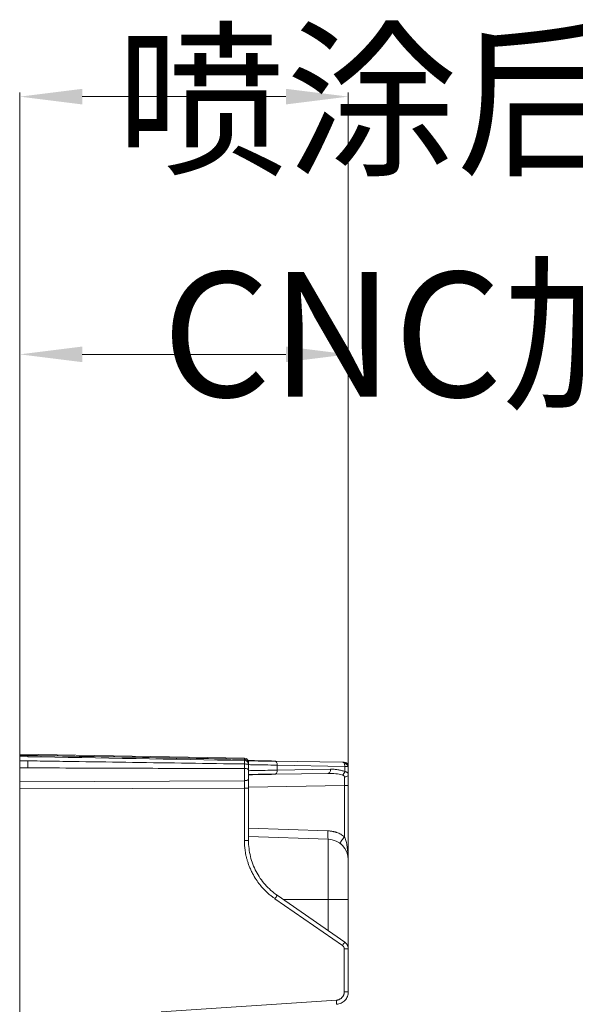
# Model space of a CAD drawing. Units: millimetres. Extents: x 115 to 6956, y 72 to 3099.
# Drawn here: x 2480 to 2614, y 2134 to 2371 of the extents above; entities that cross this region are included whole.
import ezdxf

# ---------------------------------------------------------------- set-up
doc = ezdxf.new("R2010")
doc.units = ezdxf.units.MM
doc.layers.add('尺寸线层', color=3, linetype='Continuous', lineweight=18)
doc.styles.add('标准', font='txt', dxfattribs={"width": 0.667})

# ---------------------------------------------------------------- blocks, each defined once
blk = doc.blocks.new('_CAXARROW')
blk.add_hatch(color=0).paths.add_polyline_path([(0, 0), (-1, 0.125), (-1, -0.125)], flags=0)

msp = doc.modelspace()

# ---------------------------------------------------------------- linework, layer by layer
at = {"color": 7, "linetype": 'Continuous', "lineweight": 15}
for p, q in [((2534.493, 2193.191), (2480.476, 2194.134)), ((2480.476, 2193.845), (2482.347, 2193.813)), ((2482.347, 2193.52), (2480.476, 2193.553)), ((2482.347, 2193.52), (2480.476, 2193.553)), ((2480.476, 2193.553), (2482.347, 2193.52)), ((2480.476, 2192.548), (2482.347, 2192.523)), ((2558.062, 2192.199), (2541.818, 2192.482)), ((2541.818, 2192.482), (2541.928, 2192.461)), ((2541.928, 2192.461), (2542.033, 2192.403)), ((2542.033, 2192.403), (2542.13, 2192.31)), ((2542.13, 2192.31), (2542.213, 2192.186)), ((2542.213, 2192.186), (2542.282, 2192.035)), ((2542.282, 2192.035), (2542.332, 2191.863)), ((2558.062, 2192.199), (2558.271, 2192.122)), ((2482.347, 2190.835), (2480.476, 2190.843)), ((2542.282, 2189.732), (2542.213, 2189.581)), ((2542.332, 2189.904), (2542.282, 2189.732)), ((2542.332, 2191.863), (2542.361, 2191.676)), ((2542.361, 2190.091), (2542.332, 2189.904)), ((2542.361, 2191.676), (2542.37, 2191.482)), ((2542.37, 2190.285), (2542.361, 2190.091)), ((2542.37, 2191.482), (2542.37, 2190.285)), ((2542.37, 2191.482), (2558.614, 2191.199)), ((2542.37, 2190.285), (2555.2, 2190.508)), ((2558.614, 2191.199), (2558.614, 2189.951)), ((2559.476, 2191.191), (2559.476, 2189.302)), ((2480.476, 2187.505), (2534.493, 2187.756)), ((2534.493, 2187.756), (2534.493, 2189.174)), ((2541.818, 2189.285), (2554.649, 2189.509)), ((2541.928, 2189.306), (2541.818, 2189.285)), ((2542.033, 2189.364), (2541.928, 2189.306)), ((2542.13, 2189.457), (2542.033, 2189.364)), ((2542.213, 2189.581), (2542.13, 2189.457)), ((2559.411, 2189.051), (2559.409, 2189.558)), ((2480.476, 2185.822), (2534.493, 2185.99)), ((2480.476, 1236.726), (2480.476, 2185.822)), ((2534.493, 2185.99), (2534.493, 2173.353)), ((2535.476, 2173.353), (2535.476, 2185.99)), ((2558.541, 2186.58), (2558.541, 2174.295)), ((2559.476, 2186.58), (2558.541, 2186.58)), ((2559.476, 2186.58), (2559.476, 2168.693)), ((2554.65, 2173.69), (2535.476, 2174.359)), ((2554.65, 2173.69), (2554.65, 2159.174)), ((2557.498, 2172.758), (2557.474, 2172.694)), ((2480.476, 2169.174), (2480.425, 2169.176)), ((2541.818, 2159.375), (2558.062, 2148.132)), ((2558.614, 2148.954), (2542.37, 2160.197)), ((2559.476, 2159.174), (2554.65, 2159.174)), ((2559.476, 2159.174), (2559.476, 2147.31)), ((2559.476, 2158.924), (2559.479, 2158.924)), ((2558.493, 2147.31), (2558.493, 2136.983)), ((2559.476, 2136.983), (2559.476, 2147.31)), ((2559.476, 2139.632), (2559.478, 2139.632)), ((2559.476, 2136.983), (2558.493, 2136.983)), ((2556.624, 2134.987), (2514.493, 2132.216))]:
    msp.add_line(p, q, dxfattribs=at)
at = {"color": 8, "linetype": 'Continuous', "lineweight": 15}
for p, q in [((2534.493, 2192.899), (2534.493, 2193.191)), ((2558.541, 2186.58), (2535.476, 2186.177)), ((2535.476, 2176.356), (2554.589, 2175.689)), ((2554.65, 2159.174), (2543.848, 2159.174)), ((2554.65, 2159.174), (2554.65, 2151.698))]:
    msp.add_line(p, q, dxfattribs=at)
at = {"color": 7, "linetype": 'Continuous', "lineweight": 15}
for centre, radius, start, end in [((2534.476, 2192.191), 1, 0, 89), ((2534.512, 2191.935), 0.964, 2.18952, 91.12725), ((2558.476, 2191.191), 1, 0, 89), ((2554.476, 2168.693), 5, 0, 88), ((2527.816, 2169.366), 17.201, 324.49236, 327.79109), ((2542.325, 2133.797), 14.349, 0.77024, 4.76016)]:
    msp.add_arc(centre, radius, start, end, dxfattribs=at)
for points, knots in [([(2480.476, 2193.553), (2480.476, 2193.554), (2480.476, 2193.556), (2480.476, 2193.57), (2480.476, 2193.592), (2480.476, 2193.624), (2480.476, 2193.665), (2480.476, 2193.716), (2480.476, 2193.775), (2480.476, 2193.821), (2480.476, 2193.845)], [0, 0, 0, 0, 0.1257634, 0.2508457, 0.3754764, 0.4998878, 0.6243133, 0.7489864, 0.8741388, 1, 1, 1, 1]), ([(2480.476, 2193.553), (2480.476, 2193.552), (2480.476, 2193.55), (2480.476, 2193.534), (2480.476, 2193.509), (2480.476, 2193.474), (2480.476, 2193.432), (2480.476, 2193.381), (2480.476, 2193.324), (2480.476, 2193.197), (2480.476, 2192.95), (2480.476, 2192.685), (2480.476, 2192.549), (2480.476, 2192.548)], [0, 0, 0, 0, 0.0654662, 0.1300764, 0.1938307, 0.2567294, 0.3187727, 0.3799609, 0.4402944, 0.4997734, 0.7409022, 0.9965334, 1, 1, 1, 1]), ([(2480.476, 2190.843), (2480.476, 2190.911), (2480.476, 2191.047), (2480.476, 2191.254), (2480.476, 2191.462), (2480.476, 2191.672), (2480.476, 2191.883), (2480.476, 2192.096), (2480.476, 2192.31), (2480.476, 2192.453), (2480.476, 2192.525)], [0, 0, 0, 0, 0.1258721, 0.2510324, 0.3757103, 0.5001375, 0.6245474, 0.7491735, 0.8742478, 1, 1, 1, 1]), ([(2482.347, 2193.813), (2484.467, 2193.777), (2489.256, 2193.696), (2498.46, 2193.538), (2509.863, 2193.341), (2522.456, 2193.119), (2530.634, 2192.97), (2534.493, 2192.899)], [0, 0, 0, 0, 0.12191761, 0.27553456, 0.52953059, 0.77795323, 1, 1, 1, 1]), ([(2482.347, 2192.523), (2484.369, 2192.493), (2488.488, 2192.433), (2496.902, 2192.31), (2512.264, 2192.089), (2525.527, 2191.897), (2534.496, 2191.767)], [0, 0, 0, 0, 0.1163087, 0.236976, 0.4840436, 1, 1, 1, 1]), ([(2534.496, 2191.767), (2534.499, 2191.973), (2534.5, 2192.169), (2534.5, 2192.465), (2534.499, 2192.565), (2534.496, 2192.598)], [0, 0, 0, 0, 0.5, 0.5, 1, 1, 1, 1]), ([(2534.496, 2192.598), (2534.612, 2192.595), (2534.737, 2192.572), (2534.979, 2192.473), (2535.094, 2192.398), (2535.285, 2192.206), (2535.359, 2192.09), (2535.455, 2191.85), (2535.476, 2191.725), (2535.476, 2191.61)], [0, 0, 0, 0, 0.25, 0.25, 0.5, 0.5, 0.75, 0.75, 1, 1, 1, 1]), ([(2541.818, 2192.482), (2540.754, 2192.501), (2538.627, 2192.538), (2536.442, 2192.576), (2535.699, 2192.589), (2535.388, 2192.594)], [0, 0, 0, 0, 0.3672762, 0.7345308, 1, 1, 1, 1]), ([(2542.023, 2192.41), (2540.98, 2192.429), (2538.895, 2192.465), (2536.61, 2192.504), (2535.802, 2192.517), (2535.408, 2192.524)], [0, 0, 0, 0, 0.3386435, 0.6772458, 1, 1, 1, 1]), ([(2558.493, 2192.191), (2558.492, 2192.191), (2558.49, 2192.191), (2558.474, 2192.191), (2558.449, 2192.192), (2558.412, 2192.193), (2558.364, 2192.193), (2558.305, 2192.194), (2558.234, 2192.196), (2558.154, 2192.197), (2558.093, 2192.198), (2558.062, 2192.199)], [0, 0, 0, 0, 0.1032053, 0.208386, 0.3155418, 0.4246733, 0.5357815, 0.6488676, 0.7639329, 0.8809767, 1, 1, 1, 1]), ([(2559.417, 2191.192), (2559.375, 2191.283), (2559.29, 2191.467), (2559.007, 2191.741), (2558.651, 2191.98), (2558.387, 2192.079), (2558.261, 2192.127)], [0, 0, 0, 0, 0.2592431, 0.5189426, 0.7690666, 1, 1, 1, 1]), ([(2534.493, 2190.677), (2531.618, 2190.681), (2525.567, 2190.689), (2516.039, 2190.712), (2505.61, 2190.743), (2494.279, 2190.784), (2486.425, 2190.818), (2482.347, 2190.835)], [0, 0, 0, 0, 0.16542574, 0.34813848, 0.54813837, 0.76542551, 1, 1, 1, 1]), ([(2535.476, 2190.303), (2535.476, 2190.401), (2535.373, 2190.495), (2535.005, 2190.635), (2534.755, 2190.675), (2534.493, 2190.677)], [0, 0, 0, 0, 0.5, 0.5, 1, 1, 1, 1]), ([(2535.476, 2191.61), (2535.476, 2191.628), (2535.455, 2191.648), (2535.359, 2191.686), (2535.285, 2191.705), (2535.094, 2191.735), (2534.979, 2191.747), (2534.737, 2191.763), (2534.612, 2191.766), (2534.496, 2191.767)], [0, 0, 0, 0, 0.25, 0.25, 0.5, 0.5, 0.75, 0.75, 1, 1, 1, 1]), ([(2535.476, 2191.972), (2535.476, 2191.945), (2535.476, 2191.89), (2535.476, 2191.817), (2535.476, 2191.753), (2535.476, 2191.696), (2535.476, 2191.648), (2535.476, 2191.623), (2535.476, 2191.61)], [0, 0, 0, 0, 0.1671634, 0.3338102, 0.5001781, 0.6665064, 0.8330342, 1, 1, 1, 1]), ([(2535.476, 2191.61), (2535.476, 2191.536), (2535.476, 2191.386), (2535.476, 2191.165), (2535.476, 2190.946), (2535.476, 2190.729), (2535.476, 2190.514), (2535.476, 2190.373), (2535.476, 2190.303)], [0, 0, 0, 0, 0.1671571, 0.3338001, 0.5001668, 0.6664963, 0.8330279, 1, 1, 1, 1]), ([(2535.476, 2191.61), (2535.476, 2191.61), (2535.632, 2191.607), (2536.247, 2191.596), (2536.706, 2191.587), (2537.901, 2191.565), (2538.637, 2191.552), (2540.342, 2191.52), (2541.311, 2191.502), (2542.37, 2191.482)], [0, 0, 0, 0, 0.25, 0.25, 0.5, 0.5, 0.75, 0.75, 1, 1, 1, 1]), ([(2535.476, 2190.303), (2535.476, 2190.252), (2535.476, 2190.152), (2535.476, 2189.999), (2535.476, 2189.844), (2535.476, 2189.687), (2535.476, 2189.529), (2535.476, 2189.369), (2535.476, 2189.168), (2535.476, 2188.927), (2535.476, 2188.648), (2535.476, 2188.374), (2535.476, 2188.197), (2535.476, 2188.108)], [0, 0, 0, 0, 0.0719172, 0.1433354, 0.2144564, 0.2854847, 0.3566254, 0.4280827, 0.5000581, 0.6255473, 0.7499696, 0.8744218, 1, 1, 1, 1]), ([(2542.37, 2190.285), (2541.311, 2190.265), (2540.342, 2190.247), (2538.637, 2190.215), (2537.901, 2190.202), (2536.706, 2190.179), (2536.247, 2190.171), (2535.632, 2190.16), (2535.476, 2190.157), (2535.476, 2190.157)], [0, 0, 0, 0, 0.25, 0.25, 0.5, 0.5, 0.75, 0.75, 1, 1, 1, 1]), ([(2555.2, 2190.508), (2555.202, 2190.391), (2555.191, 2190.265), (2555.139, 2190.02), (2555.098, 2189.902), (2554.99, 2189.708), (2554.925, 2189.631), (2554.787, 2189.532), (2554.715, 2189.51), (2554.649, 2189.509)], [0, 0, 0, 0, 0.25, 0.25, 0.5, 0.5, 0.75, 0.75, 1, 1, 1, 1]), ([(2555.2, 2190.508), (2555.296, 2190.509), (2555.489, 2190.511), (2555.784, 2190.502), (2556.131, 2190.484), (2556.525, 2190.449), (2556.959, 2190.388), (2557.386, 2190.309), (2557.803, 2190.212), (2558.213, 2190.096), (2558.479, 2190), (2558.614, 2189.951)], [0, 0, 0, 0, 0.0826033, 0.1679248, 0.2560103, 0.3840896, 0.5098186, 0.6355063, 0.7585054, 0.8783372, 1, 1, 1, 1]), ([(2558.614, 2189.951), (2558.574, 2189.796), (2558.507, 2189.624), (2558.322, 2189.318), (2558.207, 2189.187), (2558.095, 2189.106)], [0, 0, 0, 0, 0.5, 0.5, 1, 1, 1, 1]), ([(2558.614, 2189.951), (2558.652, 2189.943), (2558.728, 2189.928), (2558.833, 2189.902), (2558.931, 2189.872), (2559.021, 2189.839), (2559.104, 2189.804), (2559.178, 2189.765), (2559.263, 2189.71), (2559.35, 2189.636), (2559.422, 2189.537), (2559.468, 2189.426), (2559.473, 2189.343), (2559.476, 2189.302)], [0, 0, 0, 0, 0.069479, 0.1386244, 0.2074732, 0.2760631, 0.3444322, 0.4126187, 0.4806614, 0.6084585, 0.7374482, 0.8678813, 1, 1, 1, 1]), ([(2559.476, 2191.191), (2559.474, 2191.191), (2559.473, 2191.191), (2559.417, 2191.192), (2559.413, 2191.192)], [0, 0, 0, 0, 0.9293482, 1, 1, 1, 1]), ([(2480.476, 2185.822), (2480.476, 2185.894), (2480.476, 2186.038), (2480.476, 2186.253), (2480.476, 2186.466), (2480.476, 2186.677), (2480.476, 2186.887), (2480.476, 2187.095), (2480.476, 2187.302), (2480.476, 2187.437), (2480.476, 2187.505)], [0, 0, 0, 0, 0.12595788, 0.25117907, 0.37589286, 0.50033132, 0.62472807, 0.74931698, 0.87433082, 1, 1, 1, 1]), ([(2534.493, 2187.756), (2534.493, 2187.685), (2534.493, 2187.544), (2534.492, 2187.327), (2534.492, 2187.109), (2534.492, 2186.888), (2534.492, 2186.665), (2534.492, 2186.44), (2534.493, 2186.215), (2534.493, 2186.065), (2534.493, 2185.99)], [0, 0, 0, 0, 0.1250437, 0.2500744, 0.3750919, 0.5000954, 0.625085, 0.7500634, 0.8750346, 1, 1, 1, 1]), ([(2535.476, 2188.108), (2535.476, 2188.067), (2535.455, 2188.023), (2535.359, 2187.937), (2535.285, 2187.895), (2535.093, 2187.827), (2534.977, 2187.8), (2534.735, 2187.765), (2534.61, 2187.756), (2534.493, 2187.756)], [0, 0, 0, 0, 0.25, 0.25, 0.5, 0.5, 0.75, 0.75, 1, 1, 1, 1]), ([(2535.476, 2189.244), (2535.852, 2189.251), (2536.642, 2189.264), (2538.896, 2189.302), (2540.981, 2189.338), (2542.023, 2189.356)], [0, 0, 0, 0, 0.3117539, 0.6558533, 1, 1, 1, 1]), ([(2535.476, 2189.174), (2535.763, 2189.179), (2536.484, 2189.192), (2538.629, 2189.229), (2540.755, 2189.266), (2541.818, 2189.285)], [0, 0, 0, 0, 0.2486803, 0.624329, 1, 1, 1, 1]), ([(2535.476, 2188.108), (2535.476, 2188.04), (2535.476, 2187.905), (2535.476, 2187.698), (2535.476, 2187.49), (2535.476, 2187.279), (2535.476, 2187.019), (2535.476, 2186.71), (2535.476, 2186.35), (2535.476, 2186.11), (2535.476, 2185.99)], [0, 0, 0, 0, 0.100112, 0.2000406, 0.299916, 0.3998688, 0.5000289, 0.6667607, 0.8332156, 1, 1, 1, 1]), ([(2558.095, 2189.106), (2558.122, 2189.098), (2558.177, 2189.081), (2558.25, 2189.051), (2558.314, 2189.016), (2558.37, 2188.977), (2558.431, 2188.922), (2558.487, 2188.845), (2558.527, 2188.74), (2558.533, 2188.661), (2558.536, 2188.621)], [0, 0, 0, 0, 0.1034876, 0.2033004, 0.2999556, 0.3940583, 0.4862277, 0.6541724, 0.8244972, 1, 1, 1, 1]), ([(2558.536, 2188.621), (2558.65, 2188.626), (2558.771, 2188.644), (2559.003, 2188.716), (2559.113, 2188.768), (2559.294, 2188.9), (2559.365, 2188.978), (2559.456, 2189.14), (2559.476, 2189.224), (2559.476, 2189.302)], [0, 0, 0, 0, 0.25, 0.25, 0.5, 0.5, 0.75, 0.75, 1, 1, 1, 1]), ([(2559.476, 2189.302), (2559.476, 2189.253), (2559.476, 2189.156), (2559.476, 2189.003), (2559.476, 2188.845), (2559.476, 2188.68), (2559.476, 2188.473), (2559.476, 2188.22), (2559.476, 2187.917), (2559.476, 2187.708), (2559.476, 2187.603)], [0, 0, 0, 0, 0.1001608, 0.2000164, 0.2998087, 0.3997803, 0.5001723, 0.6670292, 0.8332639, 1, 1, 1, 1]), ([(2534.493, 2185.99), (2534.61, 2185.99), (2534.735, 2185.99), (2534.977, 2185.99), (2535.093, 2185.99), (2535.285, 2185.99), (2535.359, 2185.99), (2535.455, 2185.99), (2535.476, 2185.99), (2535.476, 2185.99)], [0, 0, 0, 0, 0.25, 0.25, 0.5, 0.5, 0.75, 0.75, 1, 1, 1, 1]), ([(2554.65, 2173.69), (2554.633, 2173.69), (2554.618, 2173.743), (2554.593, 2173.944), (2554.584, 2174.092), (2554.572, 2174.462), (2554.57, 2174.683), (2554.574, 2175.166), (2554.58, 2175.427), (2554.589, 2175.689)], [0, 0, 0, 0, 0.25, 0.25, 0.5, 0.5, 0.75, 0.75, 1, 1, 1, 1]), ([(2554.589, 2175.689), (2554.678, 2175.684), (2554.855, 2175.676), (2555.121, 2175.651), (2555.384, 2175.617), (2555.646, 2175.573), (2555.905, 2175.519), (2556.163, 2175.454), (2556.419, 2175.38), (2556.757, 2175.268), (2557.17, 2175.105), (2557.648, 2174.872), (2558.108, 2174.605), (2558.397, 2174.399), (2558.541, 2174.295)], [0, 0, 0, 0, 0.0628382, 0.1254068, 0.1877955, 0.2500948, 0.3123957, 0.374789, 0.4373652, 0.500214, 0.6255287, 0.7501139, 0.8746956, 1, 1, 1, 1]), ([(2534.493, 2173.353), (2534.494, 2173.223), (2534.496, 2172.945), (2534.513, 2172.501), (2534.544, 2172.005), (2534.596, 2171.457), (2534.674, 2170.858), (2534.782, 2170.209), (2534.927, 2169.514), (2535.116, 2168.773), (2535.354, 2167.992), (2535.648, 2167.172), (2536.006, 2166.321), (2536.533, 2165.241), (2537.246, 2164.033), (2538.142, 2162.797), (2539.025, 2161.775), (2539.855, 2160.946), (2540.603, 2160.29), (2541.246, 2159.781), (2541.643, 2159.499), (2541.818, 2159.375)], [0, 0, 0, 0, 0.023816, 0.050878, 0.0811859, 0.1147396, 0.1515392, 0.1915847, 0.234876, 0.2814131, 0.3311961, 0.3842249, 0.4404993, 0.5000194, 0.6036939, 0.696623, 0.7788036, 0.8502335, 0.9109106, 0.9608332, 1, 1, 1, 1]), ([(2535.476, 2173.353), (2535.476, 2173.353), (2535.455, 2173.353), (2535.359, 2173.353), (2535.285, 2173.353), (2535.094, 2173.353), (2534.978, 2173.353), (2534.736, 2173.353), (2534.61, 2173.353), (2534.493, 2173.353)], [0, 0, 0, 0, 0.25, 0.25, 0.5, 0.5, 0.75, 0.75, 1, 1, 1, 1]), ([(2542.37, 2160.197), (2541.311, 2160.93), (2540.342, 2161.791), (2538.637, 2163.719), (2537.901, 2164.787), (2536.706, 2167.067), (2536.247, 2168.28), (2535.632, 2170.779), (2535.476, 2172.066), (2535.476, 2173.353)], [0, 0, 0, 0, 0.25, 0.25, 0.5, 0.5, 0.75, 0.75, 1, 1, 1, 1]), ([(2557.463, 2172.742), (2557.686, 2172.574), (2557.918, 2172.399), (2558.076, 2172.206), (2558.082, 2172.199)], [0, 0, 0, 0, 0.96036854, 1, 1, 1, 1]), ([(2559.476, 2168.693), (2559.476, 2168.692), (2559.476, 2168.69), (2559.476, 2168.676), (2559.476, 2168.655), (2559.476, 2168.624), (2559.476, 2168.584), (2559.476, 2168.5), (2559.476, 2168.337), (2559.476, 2168.034), (2559.476, 2167.64), (2559.476, 2166.987), (2559.476, 2165.953), (2559.476, 2164.68), (2559.476, 2163.56), (2559.476, 2162.696), (2559.476, 2161.809), (2559.476, 2161.02), (2559.476, 2160.333), (2559.476, 2159.755), (2559.476, 2159.368), (2559.476, 2159.174)], [0, 0, 0, 0, 0.019453, 0.0388718, 0.0582745, 0.0776791, 0.0971038, 0.1165667, 0.1783126, 0.2400936, 0.3044137, 0.3687691, 0.5000067, 0.6312443, 0.6955644, 0.7599198, 0.8216657, 0.8834467, 0.9223141, 0.9611168, 1, 1, 1, 1]), ([(2558.614, 2148.954), (2558.615, 2148.953), (2558.605, 2148.935), (2558.553, 2148.854), (2558.511, 2148.791), (2558.404, 2148.63), (2558.338, 2148.534), (2558.201, 2148.332), (2558.129, 2148.228), (2558.062, 2148.132)], [0, 0, 0, 0, 0.25, 0.25, 0.5, 0.5, 0.75, 0.75, 1, 1, 1, 1]), ([(2558.062, 2148.132), (2558.09, 2148.111), (2558.145, 2148.071), (2558.219, 2148), (2558.284, 2147.924), (2558.341, 2147.843), (2558.389, 2147.758), (2558.427, 2147.671), (2558.457, 2147.581), (2558.478, 2147.491), (2558.491, 2147.4), (2558.492, 2147.34), (2558.493, 2147.31)], [0, 0, 0, 0, 0.10694112, 0.21233936, 0.31619411, 0.41850551, 0.51927378, 0.61850042, 0.7161859, 0.8123308, 0.90693565, 1, 1, 1, 1]), ([(2558.493, 2147.31), (2558.61, 2147.31), (2558.736, 2147.31), (2558.978, 2147.31), (2559.094, 2147.31), (2559.285, 2147.31), (2559.359, 2147.31), (2559.455, 2147.31), (2559.476, 2147.31), (2559.476, 2147.31)], [0, 0, 0, 0, 0.25, 0.25, 0.5, 0.5, 0.75, 0.75, 1, 1, 1, 1]), ([(2558.614, 2148.954), (2558.654, 2148.925), (2558.733, 2148.868), (2558.842, 2148.772), (2558.944, 2148.67), (2559.038, 2148.561), (2559.122, 2148.448), (2559.198, 2148.33), (2559.264, 2148.208), (2559.322, 2148.083), (2559.37, 2147.956), (2559.409, 2147.828), (2559.439, 2147.698), (2559.46, 2147.568), (2559.473, 2147.439), (2559.475, 2147.353), (2559.476, 2147.31)], [0, 0, 0, 0, 0.0761976, 0.1516615, 0.2263917, 0.3003881, 0.3736509, 0.4461799, 0.5179752, 0.5890369, 0.6593648, 0.7289592, 0.7978198, 0.8659468, 0.9333402, 1, 1, 1, 1]), ([(2558.493, 2136.983), (2558.492, 2136.934), (2558.49, 2136.835), (2558.473, 2136.685), (2558.443, 2136.53), (2558.4, 2136.373), (2558.342, 2136.215), (2558.268, 2136.057), (2558.178, 2135.901), (2558.071, 2135.75), (2557.946, 2135.605), (2557.804, 2135.469), (2557.645, 2135.344), (2557.469, 2135.233), (2557.277, 2135.139), (2557.071, 2135.064), (2556.852, 2135.01), (2556.701, 2134.995), (2556.624, 2134.987)], [0, 0, 0, 0, 0.0484684, 0.0988078, 0.1510174, 0.2050969, 0.2610459, 0.3188648, 0.3785534, 0.4401127, 0.5035433, 0.5688452, 0.6360204, 0.7050688, 0.7759913, 0.8487877, 0.9234577, 1, 1, 1, 1]), ([(2556.673, 2133.99), (2557.048, 2134.014), (2557.419, 2134.11), (2558.099, 2134.432), (2558.408, 2134.658), (2558.923, 2135.207), (2559.128, 2135.531), (2559.404, 2136.231), (2559.476, 2136.607), (2559.476, 2136.983)], [0, 0, 0, 0, 0.25, 0.25, 0.5, 0.5, 0.75, 0.75, 1, 1, 1, 1])]:
    msp.add_open_spline(points, degree=3, knots=knots, dxfattribs=at)
for points in [[(2482.347, 2193.52), (2482.346, 2193.52), (2482.346, 2193.621), (2482.347, 2193.813)], [(2482.347, 2190.835), (2482.346, 2191.373), (2482.346, 2191.952), (2482.347, 2192.523)], [(2534.496, 2192.598), (2517.113, 2192.909), (2499.73, 2193.217), (2482.347, 2193.52)], [(2534.493, 2192.899), (2534.494, 2192.758), (2534.495, 2192.657), (2534.496, 2192.598)], [(2480.476, 2190.843), (2480.476, 2190.309), (2480.476, 2189.742), (2480.476, 2189.174)], [(2534.496, 2191.767), (2534.495, 2191.394), (2534.494, 2191.027), (2534.493, 2190.677)], [(2534.493, 2189.174), (2534.493, 2189.687), (2534.493, 2190.201), (2534.493, 2190.677)], [(2480.476, 2189.174), (2480.476, 2188.607), (2480.476, 2188.04), (2480.476, 2187.505)], [(2554.649, 2189.509), (2555.862, 2189.53), (2557.071, 2189.388), (2558.095, 2189.106)], [(2558.536, 2188.621), (2558.541, 2188.262), (2558.544, 2187.821), (2558.544, 2187.347)], [(2558.544, 2187.347), (2558.544, 2187.097), (2558.543, 2186.838), (2558.541, 2186.58)], [(2559.476, 2186.58), (2559.476, 2186.925), (2559.476, 2187.27), (2559.476, 2187.603)]]:
    msp.add_open_spline(points, degree=3, dxfattribs=at)
at = {"color": 8, "linetype": 'Continuous', "lineweight": 15}
for points, knots in [([(2558.271, 2192.122), (2558.273, 2192.121), (2558.347, 2192.095), (2558.465, 2191.91), (2558.594, 2191.592), (2558.607, 2191.33), (2558.614, 2191.199)], [0, 0, 0, 0, 0.0096285, 0.3397523, 0.6698762, 1, 1, 1, 1]), ([(2559.413, 2191.192), (2559.37, 2191.192), (2559.279, 2191.193), (2559.008, 2191.195), (2558.747, 2191.198), (2558.614, 2191.199)], [0, 0, 0, 0, 0.3032847, 0.6445491, 1, 1, 1, 1]), ([(2557.524, 2172.824), (2557.558, 2172.886), (2557.61, 2172.97), (2557.745, 2173.179), (2557.828, 2173.302), (2558.016, 2173.572), (2558.119, 2173.718), (2558.33, 2174.01), (2558.438, 2174.156), (2558.541, 2174.295)], [0, 0, 0, 0, 0.25, 0.25, 0.5, 0.5, 0.75, 0.75, 1, 1, 1, 1]), ([(2558.541, 2174.295), (2558.763, 2173.666), (2559.291, 2172.162), (2559.348, 2170.596), (2559.381, 2169.685)], [0, 0, 0, 0, 0.4182639, 1, 1, 1, 1])]:
    msp.add_open_spline(points, degree=3, knots=knots, dxfattribs=at)
at = {"layer": '尺寸线层', "color": 1}
for p, q in [((2480.476, 2162.051), (2480.476, 2353.208)), ((2559.476, 2153.242), (2559.476, 2353.208)), ((2544.476, 2352.208), (2495.476, 2352.208)), ((2480.476, 2162.051), (2480.476, 2291.25)), ((2544.476, 2290.25), (2495.476, 2290.25)), ((2559.476, 2153.242), (2559.476, 2291.25))]:
    msp.add_line(p, q, dxfattribs=at)

# ---------------------------------------------------------------- block references
at = {"layer": '尺寸线层', "color": 1, "xscale": 15, "yscale": 15, "zscale": 15, "rotation": 180}
for p in [(2480.476, 2352.208), (2480.476, 2290.25)]:
    msp.add_blockref('_CAXARROW', p, dxfattribs=at)

# ---------------------------------------------------------------- next in the draw order: texts
at = {"layer": '尺寸线层', "color": 1, "char_height": 30, "attachment_point": 5, "style": '标准', "bg_fill": 3, "box_fill_scale": 1.1, "bg_fill_color": 256, "bg_fill_true_color": 13158600, "bg_fill_transparency": 0}
for s, insert in [('\\A1;{\\A1;喷涂后尺寸78%%P0.15}', (2688.894, 2351.327)), ('\\A1;{\\A1;CNC加工尺寸77.5%%P0.1}', (2726.083, 2295.039))]:
    msp.add_mtext(s, dxfattribs=dict(at, insert=insert))

# ---------------------------------------------------------------- next in the draw order: block references
at = {"layer": '尺寸线层', "color": 1, "xscale": 15, "yscale": 15, "zscale": 15}
for p in [(2559.476, 2352.208), (2559.476, 2290.25)]:
    msp.add_blockref('_CAXARROW', p, dxfattribs=at)

doc.saveas('drawing.dxf')
